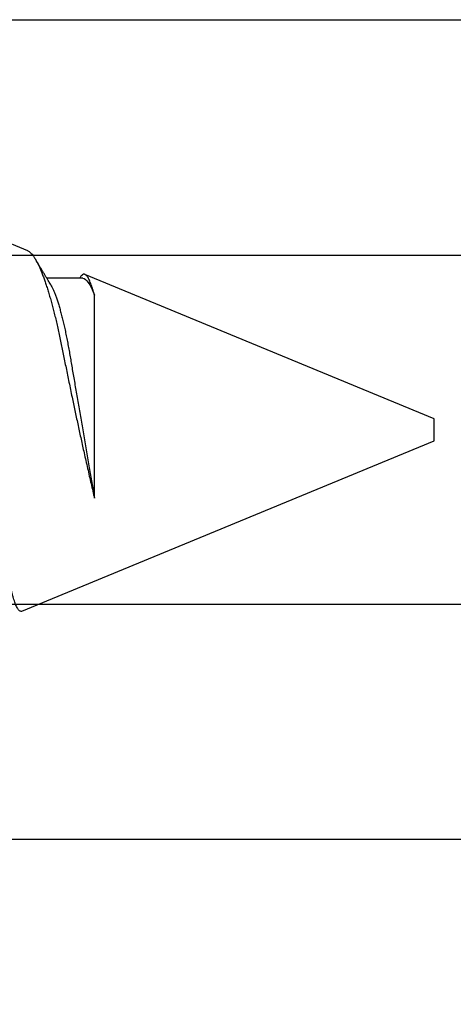
# Model space of a CAD drawing. Units: inches. Extents: x 0 to 386, y 0 to 43.
# Drawn here: x 4 to 4, y 21 to 21 of the extents above; entities that cross this region are included whole.
import ezdxf

# ---------------------------------------------------------------- set-up
doc = ezdxf.new("R2010")
doc.units = ezdxf.units.IN
doc.header["$LTSCALE"] = 0.25
doc.header["$MEASUREMENT"] = 0
doc.layers.add('Arcadia-Dim', color=4, linetype='Continuous')
doc.layers.add('Arcadia-Profile', color=6, linetype='Continuous')
doc.styles.get("Standard").update_dxf_attribs({"font": 'ARIALN.TTF'})
doc.dimstyles.new('Arcadia-2', dxfattribs={"dimscale": 2, "dimtxt": 0.0938, "dimasz": 0.0938, "dimexe": 0.0546, "dimexo": 0.0469, "dimgap": 0.0469, "dimtad": 0, "dimtih": 1, "dimdec": 4, "dimzin": 3, "dimdsep": 46, "dimlunit": 4, "dimtxsty": 'Standard', "dimblk": 'ARCHTICK', "dimcen": 0.0469, "dimdle": 0.0546, "dimclrd": 256, "dimclre": 256, "dimclrt": 256, "dimadec": 0, "dimazin": 0, "dimtfac": 0.75, "dimtdec": 4, "dimtix": 1, "dimtmove": 2, "dimatfit": 3, "dimfxl": 1, "dimtolj": 1, "dimtzin": 3, "dimlwd": -3, "dimlwe": -3, "dimarcsym": 0})

# ---------------------------------------------------------------- blocks, each defined once
blk = doc.blocks.new('*U14')
at = {"layer": 'Arcadia-Profile'}
for p, q in [((0.67913, 0.08199), (0.64768, 0.09502)), ((0.70429, 0.06934), (0.68789, 0.06934)), ((0.70292, 0.06951), (0.70282, 0.06934)), ((0.865, 0.005), (0.70533, 0.07114)), ((0.70967, -0.03138), (0.70967, 0.06162)), ((0.865, 0), (0.865, 0.005)), ((0.865, -0.005), (0.865, 0)), ((0.6765, -0.08308), (0.865, -0.005))]:
    blk.add_line(p, q, dxfattribs=at)
for points, knots in [([(0.6765, -0.08308), (0.67636, -0.08312), (0.67609, -0.08319), (0.67565, -0.08305), (0.67521, -0.08271), (0.67476, -0.08217), (0.67429, -0.08141), (0.67385, -0.0805), (0.67343, -0.07947), (0.67303, -0.07836), (0.67263, -0.07712), (0.67223, -0.07572), (0.67182, -0.07417), (0.67141, -0.07246), (0.671, -0.07062), (0.67059, -0.06866), (0.67019, -0.06659), (0.6698, -0.06442), (0.66941, -0.06213), (0.66903, -0.05971), (0.66864, -0.05716), (0.66826, -0.05447), (0.66788, -0.05167), (0.66752, -0.0488), (0.66716, -0.04587), (0.66682, -0.04289), (0.66648, -0.03983), (0.66612, -0.03667), (0.66576, -0.03342), (0.66539, -0.03009), (0.66501, -0.02668), (0.66463, -0.02322), (0.66424, -0.01971), (0.66385, -0.01615), (0.66346, -0.01255), (0.66306, -0.00888), (0.66265, -0.00517), (0.66224, -0.00141), (0.66184, 0.00238), (0.66143, 0.00614), (0.66103, 0.00987), (0.66064, 0.01358), (0.66025, 0.01727), (0.65985, 0.02098), (0.65946, 0.02468), (0.65907, 0.02838), (0.65869, 0.03204), (0.65832, 0.03562), (0.65795, 0.0391), (0.6576, 0.04248), (0.65726, 0.04581), (0.65691, 0.04909), (0.65656, 0.05232), (0.65619, 0.05549), (0.65582, 0.05858), (0.65544, 0.06157), (0.65506, 0.06445), (0.65467, 0.06723), (0.65428, 0.0699), (0.65389, 0.07248), (0.65349, 0.07496), (0.65308, 0.07733), (0.65268, 0.07958), (0.65227, 0.08167), (0.65187, 0.08362), (0.65148, 0.08541), (0.65108, 0.08707), (0.65068, 0.08859), (0.65029, 0.08997), (0.64989, 0.09119), (0.6495, 0.09226), (0.64912, 0.09315), (0.64875, 0.09387), (0.64839, 0.09442), (0.64804, 0.09481), (0.64769, 0.09504), (0.64734, 0.09511), (0.64698, 0.09501), (0.64662, 0.09475), (0.64626, 0.09435), (0.64603, 0.09397), (0.64592, 0.0938)], [0, 0, 0, 0, 0.013873, 0.027754, 0.041627, 0.055805, 0.069993, 0.084172, 0.096001, 0.107831, 0.119742, 0.131653, 0.143822, 0.155991, 0.16825, 0.180508, 0.192357, 0.204205, 0.216136, 0.228067, 0.240258, 0.25245, 0.264731, 0.277012, 0.288842, 0.300673, 0.312582, 0.324491, 0.336641, 0.34879, 0.361022, 0.373253, 0.385502, 0.397751, 0.410083, 0.422416, 0.43501, 0.447604, 0.460289, 0.472973, 0.485363, 0.497753, 0.510229, 0.522705, 0.535453, 0.548201, 0.561043, 0.573885, 0.586263, 0.598641, 0.611103, 0.623567, 0.636286, 0.649006, 0.661811, 0.674616, 0.687329, 0.700042, 0.712841, 0.725639, 0.738706, 0.751773, 0.764933, 0.778092, 0.791023, 0.803955, 0.816976, 0.829997, 0.843301, 0.856605, 0.870008, 0.883411, 0.896335, 0.90926, 0.922274, 0.935289, 0.948578, 0.961866, 0.975245, 0.988624, 1, 1, 1, 1]), ([(0.67912, 0.08198), (0.67917, 0.08197), (0.67941, 0.08189), (0.67985, 0.08159), (0.68047, 0.08108), (0.68111, 0.08038), (0.68177, 0.07951), (0.68245, 0.07847), (0.68315, 0.07726), (0.68383, 0.07592), (0.68449, 0.0745), (0.68514, 0.073), (0.68579, 0.07138), (0.68645, 0.06961), (0.68712, 0.06771), (0.6878, 0.06567), (0.68848, 0.06351), (0.68916, 0.06125), (0.68982, 0.05892), (0.69047, 0.05651), (0.69113, 0.054), (0.69178, 0.05138), (0.69243, 0.04864), (0.69308, 0.0458), (0.69372, 0.04286), (0.69435, 0.03988), (0.69495, 0.03686), (0.69555, 0.03382), (0.69618, 0.03071), (0.69682, 0.02752), (0.69749, 0.02425), (0.69818, 0.02091), (0.69887, 0.01753), (0.69956, 0.01425), (0.70023, 0.01108), (0.70087, 0.00802), (0.70152, 0.00496), (0.70219, 0.00187), (0.70286, -0.00123), (0.70354, -0.00434), (0.70422, -0.00745), (0.70494, -0.01072), (0.70571, -0.01414), (0.70651, -0.01769), (0.70731, -0.02121), (0.70811, -0.02467), (0.7089, -0.02809), (0.70942, -0.03029), (0.70967, -0.03138)], [0, 0, 0, 0, 0.005049, 0.028029, 0.051192, 0.074354, 0.098104, 0.121854, 0.14581, 0.169766, 0.191166, 0.212566, 0.234115, 0.255664, 0.277684, 0.299703, 0.321884, 0.344066, 0.365442, 0.386819, 0.408344, 0.429868, 0.451863, 0.473857, 0.496015, 0.518173, 0.539506, 0.56084, 0.582345, 0.60385, 0.625908, 0.647966, 0.670219, 0.692472, 0.712203, 0.731934, 0.751802, 0.77167, 0.79197, 0.81227, 0.83272, 0.853169, 0.877343, 0.901532, 0.925706, 0.950465, 0.975241, 1, 1, 1, 1]), ([(0.68952, 0.06662), (0.68934, 0.06692), (0.68901, 0.06747), (0.68855, 0.06824), (0.68817, 0.06888), (0.68785, 0.0694), (0.68758, 0.06986), (0.68728, 0.07035), (0.68696, 0.07088), (0.68659, 0.0715), (0.68618, 0.07219), (0.68572, 0.07297), (0.68523, 0.07378), (0.68477, 0.07455), (0.68434, 0.07528), (0.68391, 0.076), (0.68346, 0.07676), (0.68301, 0.07751), (0.68272, 0.078), (0.68259, 0.07822)], [0, 0, 0, 0, 0.077646, 0.14387, 0.198652, 0.242167, 0.280495, 0.316564, 0.368673, 0.419055, 0.476629, 0.5467, 0.619745, 0.686428, 0.746925, 0.806517, 0.874188, 0.943721, 1, 1, 1, 1]), ([(0.70967, 0.06162), (0.70953, 0.06214), (0.70925, 0.06316), (0.70882, 0.06455), (0.7084, 0.06583), (0.70798, 0.06698), (0.70756, 0.06801), (0.70714, 0.06891), (0.70672, 0.06967), (0.70633, 0.07026), (0.70596, 0.0707), (0.70561, 0.071), (0.70527, 0.07118), (0.70493, 0.07124), (0.70457, 0.07119), (0.7042, 0.07102), (0.70383, 0.07072), (0.70346, 0.0703), (0.70315, 0.06989), (0.70298, 0.06958), (0.70293, 0.0695)], [0, 0, 0, 0, 0.058597, 0.117195, 0.176261, 0.235328, 0.295888, 0.356448, 0.417528, 0.478609, 0.533183, 0.587758, 0.642706, 0.697657, 0.753718, 0.80978, 0.866211, 0.922642, 0.979116, 1, 1, 1, 1]), ([(0.68952, 0.06661), (0.68956, 0.06655), (0.68978, 0.0662), (0.6902, 0.0654), (0.69078, 0.0642), (0.69137, 0.06281), (0.69196, 0.06126), (0.69256, 0.05954), (0.69316, 0.05766), (0.69376, 0.05565), (0.69435, 0.0535), (0.69494, 0.05122), (0.69551, 0.04883), (0.69608, 0.04634), (0.69663, 0.04376), (0.69716, 0.0411), (0.69768, 0.03837), (0.69818, 0.03559), (0.69866, 0.03276), (0.69916, 0.02986), (0.69967, 0.02687), (0.70021, 0.02376), (0.70076, 0.02055), (0.70133, 0.01724), (0.7019, 0.01387), (0.70249, 0.01045), (0.70309, 0.00699), (0.70368, 0.0035), (0.7043, -0.00007), (0.70492, -0.00371), (0.70556, -0.00741), (0.70619, -0.01108), (0.70681, -0.0147), (0.70742, -0.01823), (0.70801, -0.02167), (0.70858, -0.02501), (0.70914, -0.02825), (0.7095, -0.03034), (0.70967, -0.03138)], [0, 0, 0, 0, 0.005336, 0.033183, 0.061165, 0.089244, 0.117962, 0.146706, 0.175439, 0.204122, 0.232715, 0.261183, 0.289488, 0.317535, 0.345351, 0.372906, 0.400169, 0.427113, 0.453399, 0.479973, 0.506846, 0.533991, 0.561941, 0.590112, 0.61847, 0.64698, 0.675605, 0.704306, 0.733047, 0.76353, 0.793968, 0.824314, 0.854522, 0.884551, 0.913827, 0.942851, 0.971586, 1, 1, 1, 1])]:
    blk.add_open_spline(points, degree=3, knots=knots, dxfattribs=at)
blk.add_open_spline([(0.70429, 0.06934), (0.70585, 0.06934), (0.70774, 0.0668), (0.70967, 0.06162)], degree=3, dxfattribs=at)
blk = doc.blocks.new('_ArchTick')
at = {"color": 0, "linetype": 'ByBlock', "lineweight": -3, "const_width": 0.15}
blk.add_lwpolyline([(-0.5, -0.5), (0.5, 0.5)], dxfattribs=at)
blk = doc.blocks.new('*D126')
at = {"layer": 'Arcadia-Dim', "lineweight": -3}
for p, q in [((1.625, 23.62778), (1.625, 22.1251)), ((1.625, 19.95618), (1.625, 21.56805)), ((2.5412, 20.06538), (1.5158, 20.06538))]:
    blk.add_line(p, q, dxfattribs=at)
blk.add_solid([(1.59373, 23.62778), (1.65627, 23.62778), (1.625, 23.81538)], dxfattribs=at)
at = {"layer": 'Defpoints', "color": 0, "lineweight": -3}
for p in [(1.625, 23.81538), (4.5, 23.81538), (2.635, 20.06538)]:
    blk.add_point(p, dxfattribs=at)
at = {"layer": 'Arcadia-Dim', "lineweight": -3, "xscale": 0.1876, "yscale": 0.1876, "zscale": 0.1876, "rotation": 270}
blk.add_blockref('_ArchTick', (1.625, 20.06538), dxfattribs=at)
at = {"layer": 'Arcadia-Dim', "lineweight": -3, "insert": (1.625, 21.84658), "char_height": 0.1876, "attachment_point": 5, "rotation": 90}
blk.add_mtext('\\A1;F.D.', dxfattribs=at)

msp = doc.modelspace()

# ---------------------------------------------------------------- linework, layer by layer
at = {"layer": 'Arcadia-Profile'}
msp.add_lwpolyline([(4.383, 21.37788), (3.345, 21.37788), (3.345, 21.29038), (3.365, 21.27038), (3.835, 21.27038, -1)], format="xyb", dxfattribs=at)
msp.add_lwpolyline([(3.835, 21.11038), (3.365, 21.11038), (3.345, 21.09038), (3.345, 21.00288), (4.383, 21.00288)], dxfattribs=at)

# ---------------------------------------------------------------- block references
at = {"layer": 'Arcadia-Profile', "lineweight": -3}
msp.add_blockref('*U14', (2.93, 21.19038), dxfattribs=at)

# ---------------------------------------------------------------- dimensions: what is measured, and where the dimension line sits
at = {"layer": 'Arcadia-Dim', "lineweight": -3}
dim = msp.add_linear_dim(base=(1.625, 23.81538), p1=(2.635, 20.06538), p2=(4.5, 23.81538), angle=270, text='F.D.', dimstyle='Arcadia-2', override={"dimblk1": 'ArchTick', "dimsah": 1, "dimse2": 1}, dxfattribs=at)
dim.commit()
dim.dimension.update_dxf_attribs({"geometry": '*D126', "text_midpoint": (1.625, 21.84658), "text_rotation": 90})

doc.saveas('drawing.dxf')
